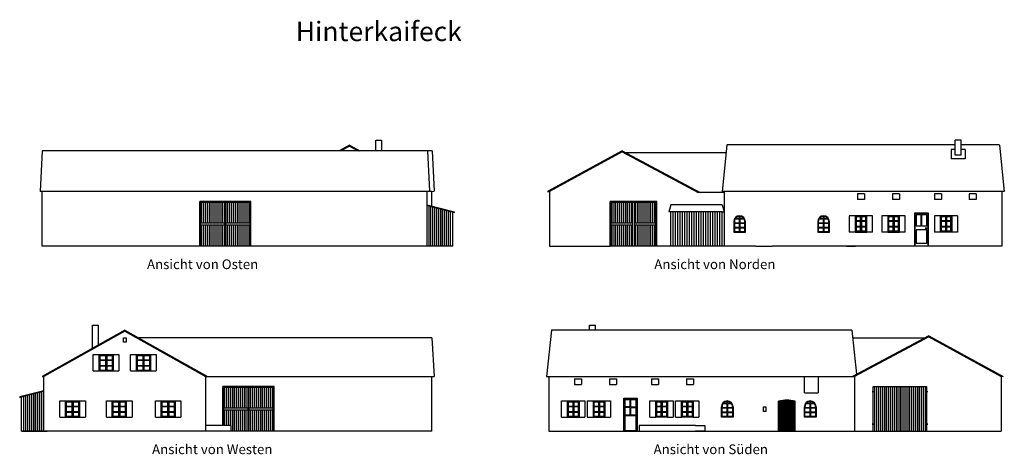
# Model space of a CAD drawing. Extents: x 151.8 to 202.4, y 122.4 to 144.7.
import ezdxf

# ---------------------------------------------------------------- set-up
doc = ezdxf.new("R2010")
doc.units = 0
doc.layers.add('ANSICHTEN', color=7, linetype='CONTINUOUS')

msp = doc.modelspace()

# ---------------------------------------------------------------- linework, layer by layer
at = {"layer": 'ANSICHTEN'}
for p, q in [((170.083, 137.973), (170.083, 138.525)), ((170.083, 138.525), (170.383, 138.525)), ((170.383, 138.525), (170.383, 137.973)), ((200.203, 138.525), (199.903, 138.525)), ((199.903, 137.745), (199.903, 138.525)), ((200.203, 137.745), (200.203, 138.525)), ((152.923, 137.973), (152.823, 135.885)), ((172.983, 137.973), (152.923, 137.973)), ((168.739, 138.272), (168.205, 137.973)), ((168.739, 138.216), (168.305, 137.973)), ((168.739, 138.272), (169.272, 137.973)), ((168.739, 138.216), (169.172, 137.973)), ((172.743, 137.978), (172.843, 135.891)), ((172.983, 137.978), (173.083, 135.891)), ((182.753, 137.973), (178.923, 135.885)), ((182.753, 137.918), (179.023, 135.885)), ((182.753, 137.973), (186.777, 135.835)), ((182.753, 137.918), (186.675, 135.835)), ((188.111, 137.865), (182.956, 137.865)), ((188.154, 138.272), (187.903, 135.885)), ((199.903, 138.285), (188.154, 138.285)), ((199.693, 138.045), (199.693, 137.565)), ((199.903, 138.045), (199.693, 138.045)), ((202.172, 138.285), (200.203, 138.285)), ((200.413, 138.045), (200.203, 138.045)), ((200.413, 138.045), (200.413, 137.565)), ((202.172, 138.272), (202.423, 135.885)), ((200.413, 137.565), (199.693, 137.565)), ((200.203, 137.745), (199.903, 137.745)), ((172.963, 135.885), (152.823, 135.885)), ((152.923, 133.065), (152.923, 135.885)), ((172.723, 133.065), (172.723, 135.885)), ((172.963, 135.885), (173.083, 135.891)), ((172.963, 135.134), (172.963, 135.885)), ((178.923, 135.885), (179.023, 135.885)), ((179.023, 135.885), (179.023, 133.065)), ((188.023, 135.835), (186.675, 135.835)), ((202.423, 135.885), (187.903, 135.885)), ((188.023, 133.065), (188.023, 135.885)), ((202.303, 135.885), (202.303, 133.065)), ((161.023, 133.065), (161.023, 135.365)), ((163.663, 135.365), (161.023, 135.365)), ((161.073, 133.065), (161.073, 135.315)), ((163.613, 135.315), (161.073, 135.315)), ((161.123, 134.265), (161.123, 135.315)), ((161.223, 134.265), (161.223, 135.315)), ((161.323, 134.265), (161.323, 135.315)), ((161.423, 134.265), (161.423, 135.315)), ((161.523, 134.265), (161.523, 135.315)), ((161.623, 134.265), (161.623, 135.315)), ((161.723, 134.265), (161.723, 135.315)), ((161.823, 134.265), (161.823, 135.315)), ((161.923, 134.265), (161.923, 135.315)), ((162.023, 134.265), (162.023, 135.315)), ((162.123, 134.265), (162.123, 135.315)), ((162.223, 134.265), (162.223, 135.315)), ((162.323, 133.065), (162.323, 135.315)), ((162.363, 133.065), (162.363, 135.315)), ((162.463, 134.265), (162.463, 135.315)), ((162.563, 134.265), (162.563, 135.315)), ((162.663, 134.265), (162.663, 135.315)), ((162.763, 134.265), (162.763, 135.315)), ((162.863, 134.265), (162.863, 135.315)), ((162.963, 134.265), (162.963, 135.315)), ((163.063, 134.265), (163.063, 135.315)), ((163.163, 134.265), (163.163, 135.315)), ((163.263, 134.265), (163.263, 135.315)), ((163.363, 134.265), (163.363, 135.315)), ((163.463, 134.265), (163.463, 135.315)), ((163.563, 134.265), (163.563, 135.315)), ((163.613, 133.065), (163.613, 135.315)), ((163.663, 133.065), (163.663, 135.365)), ((184.543, 135.365), (182.143, 135.365)), ((182.143, 133.065), (182.143, 135.365)), ((182.193, 133.065), (182.193, 135.315)), ((183.943, 135.315), (182.193, 135.315)), ((182.243, 134.265), (182.243, 135.315)), ((182.343, 134.265), (182.343, 135.315)), ((182.443, 134.265), (182.443, 135.315)), ((182.543, 134.265), (182.543, 135.315)), ((182.643, 134.265), (182.643, 135.315)), ((182.743, 134.265), (182.743, 135.315)), ((182.843, 134.265), (182.843, 135.315)), ((182.943, 134.265), (182.943, 135.315)), ((183.043, 134.265), (183.043, 135.315)), ((183.143, 134.265), (183.143, 135.315)), ((183.243, 134.265), (183.243, 135.315)), ((183.443, 134.265), (183.443, 135.315)), ((183.543, 134.265), (183.543, 135.315)), ((183.643, 134.265), (183.643, 135.315)), ((183.743, 134.265), (183.743, 135.315)), ((183.843, 134.265), (183.843, 135.315)), ((183.943, 134.265), (183.943, 135.315)), ((184.493, 135.315), (183.943, 135.315)), ((184.043, 134.265), (184.043, 135.315)), ((184.143, 134.265), (184.143, 135.315)), ((184.243, 134.265), (184.243, 135.315)), ((184.343, 134.265), (184.343, 135.315)), ((184.443, 134.265), (184.443, 135.315)), ((184.493, 133.065), (184.493, 135.315)), ((184.543, 133.065), (184.543, 135.365)), ((195.223, 135.765), (194.863, 135.765)), ((194.863, 135.765), (194.863, 135.465)), ((195.223, 135.465), (194.863, 135.465)), ((195.223, 135.765), (195.223, 135.465)), ((197.023, 135.765), (196.663, 135.765)), ((196.663, 135.765), (196.663, 135.465)), ((197.023, 135.465), (196.663, 135.465)), ((197.023, 135.765), (197.023, 135.465)), ((199.183, 135.765), (198.823, 135.765)), ((198.823, 135.765), (198.823, 135.465)), ((199.183, 135.465), (198.823, 135.465)), ((199.183, 135.765), (199.183, 135.465)), ((200.623, 135.765), (200.623, 135.465)), ((200.983, 135.765), (200.623, 135.765)), ((200.983, 135.465), (200.623, 135.465)), ((200.983, 135.765), (200.983, 135.465)), ((172.723, 135.195), (174.143, 134.835)), ((172.723, 135.164), (174.136, 134.806)), ((172.823, 133.065), (172.823, 135.139)), ((172.923, 133.065), (172.923, 135.113)), ((173.023, 133.065), (173.023, 135.088)), ((173.123, 133.065), (173.123, 135.063)), ((173.223, 133.065), (173.223, 135.037)), ((173.323, 133.065), (173.323, 135.012)), ((173.423, 133.065), (173.423, 134.987)), ((173.523, 133.065), (173.523, 134.961)), ((173.623, 133.065), (173.623, 134.936)), ((173.723, 133.065), (173.723, 134.911)), ((173.823, 133.065), (173.823, 134.885)), ((173.923, 133.065), (173.923, 134.86)), ((174.043, 133.065), (174.043, 134.829)), ((174.136, 134.806), (174.143, 134.835)), ((185.263, 135.195), (185.163, 134.835)), ((185.263, 134.835), (185.163, 134.835)), ((185.263, 133.065), (185.263, 134.835)), ((187.903, 134.835), (185.263, 134.835)), ((187.903, 135.195), (185.266, 135.195)), ((185.383, 133.065), (185.383, 134.835)), ((185.503, 133.065), (185.503, 134.835)), ((185.623, 133.065), (185.623, 134.835)), ((185.743, 133.065), (185.743, 134.835)), ((185.863, 133.065), (185.863, 134.835)), ((185.983, 133.065), (185.983, 134.835)), ((186.103, 133.065), (186.103, 134.835)), ((186.223, 133.065), (186.223, 134.835)), ((186.343, 133.065), (186.343, 134.835)), ((186.463, 133.065), (186.463, 134.835)), ((186.583, 133.065), (186.583, 134.835)), ((186.703, 133.065), (186.703, 134.835)), ((186.823, 133.065), (186.823, 134.835)), ((186.943, 133.065), (186.943, 134.835)), ((187.063, 133.065), (187.063, 134.835)), ((187.183, 133.065), (187.183, 134.835)), ((187.303, 133.065), (187.303, 134.835)), ((187.423, 133.065), (187.423, 134.835)), ((187.543, 133.065), (187.543, 134.835)), ((187.663, 133.065), (187.663, 134.835)), ((187.783, 133.065), (187.783, 134.835)), ((187.903, 135.195), (188.003, 134.835)), ((187.903, 133.065), (187.903, 134.835)), ((187.903, 134.835), (188.003, 134.835)), ((197.803, 134.765), (197.803, 133.065)), ((198.523, 134.765), (197.803, 134.765)), ((198.523, 133.065), (198.523, 134.765)), ((161.073, 134.265), (162.323, 134.265)), ((162.363, 134.265), (163.613, 134.265)), ((182.193, 134.265), (183.293, 134.265)), ((183.393, 134.265), (184.493, 134.265)), ((188.503, 134.325), (188.503, 133.785)), ((188.503, 134.325), (188.503, 133.785)), ((188.533, 134.325), (188.533, 134.275)), ((188.533, 134.275), (188.788, 134.275)), ((188.579, 134.475), (188.788, 134.475)), ((188.602, 134.505), (188.788, 134.505)), ((188.788, 134.595), (188.788, 134.505)), ((188.788, 134.475), (188.788, 134.275)), ((188.818, 134.595), (188.818, 134.505)), ((188.818, 134.505), (189.004, 134.505)), ((188.818, 134.475), (188.818, 134.275)), ((188.818, 134.475), (189.028, 134.475)), ((188.818, 134.275), (189.073, 134.275)), ((189.073, 134.275), (189.073, 134.325)), ((189.103, 133.785), (189.103, 134.325)), ((189.103, 133.785), (189.103, 134.325)), ((192.823, 134.325), (192.823, 133.785)), ((192.853, 134.325), (192.853, 134.275)), ((192.853, 134.275), (193.108, 134.275)), ((192.899, 134.475), (193.108, 134.475)), ((192.922, 134.505), (193.108, 134.505)), ((193.108, 134.595), (193.108, 134.505)), ((193.108, 134.475), (193.108, 134.275)), ((193.138, 134.595), (193.138, 134.505)), ((193.138, 134.505), (193.324, 134.505)), ((193.138, 134.475), (193.138, 134.275)), ((193.138, 134.475), (193.348, 134.475)), ((193.138, 134.275), (193.393, 134.275)), ((193.393, 134.275), (193.393, 134.325)), ((193.423, 133.785), (193.423, 134.325)), ((194.743, 134.625), (194.443, 134.625)), ((194.443, 134.625), (194.443, 133.785)), ((194.743, 134.625), (194.743, 133.785)), ((195.343, 134.625), (194.743, 134.625)), ((194.768, 134.6), (194.768, 133.81)), ((195.318, 134.6), (194.768, 134.6)), ((195.013, 134.575), (194.793, 134.575)), ((194.793, 134.575), (194.793, 134.205)), ((195.013, 134.363), (194.793, 134.363)), ((195.013, 134.338), (194.793, 134.338)), ((195.013, 134.575), (195.013, 133.835)), ((195.043, 134.6), (195.043, 133.81)), ((195.073, 134.575), (195.073, 133.835)), ((195.293, 134.575), (195.073, 134.575)), ((195.293, 134.363), (195.073, 134.363)), ((195.293, 134.338), (195.073, 134.338)), ((195.293, 133.835), (195.293, 134.575)), ((195.318, 133.81), (195.318, 134.6)), ((195.643, 134.625), (195.343, 134.625)), ((195.343, 133.785), (195.343, 134.625)), ((195.643, 133.785), (195.643, 134.625)), ((196.423, 134.625), (196.123, 134.625)), ((196.123, 134.625), (196.123, 133.785)), ((196.423, 134.625), (196.423, 133.785)), ((197.023, 134.625), (196.423, 134.625)), ((196.448, 134.6), (196.448, 133.81)), ((196.998, 134.6), (196.448, 134.6)), ((196.693, 134.575), (196.473, 134.575)), ((196.473, 134.575), (196.473, 134.205)), ((196.693, 134.363), (196.473, 134.363)), ((196.693, 134.338), (196.473, 134.338)), ((196.693, 134.575), (196.693, 133.835)), ((196.723, 134.6), (196.723, 133.81)), ((196.753, 134.575), (196.753, 133.835)), ((196.973, 134.575), (196.753, 134.575)), ((196.973, 134.363), (196.753, 134.363)), ((196.973, 134.338), (196.753, 134.338)), ((196.973, 133.835), (196.973, 134.575)), ((196.998, 133.81), (196.998, 134.6)), ((197.323, 134.625), (197.023, 134.625)), ((197.023, 133.785), (197.023, 134.625)), ((197.323, 133.785), (197.323, 134.625)), ((198.498, 134.735), (197.828, 134.735)), ((197.828, 134.735), (197.828, 133.065)), ((197.883, 134.68), (197.883, 134.1)), ((198.148, 134.68), (197.883, 134.68)), ((198.148, 134.1), (198.148, 134.68)), ((198.178, 134.1), (198.178, 134.68)), ((198.443, 134.68), (198.178, 134.68)), ((198.443, 134.1), (198.443, 134.68)), ((198.498, 133.065), (198.498, 134.735)), ((199.123, 134.625), (198.823, 134.625)), ((198.823, 134.625), (198.823, 133.785)), ((199.723, 134.625), (199.123, 134.625)), ((199.123, 134.625), (199.123, 133.785)), ((199.698, 134.6), (199.148, 134.6)), ((199.148, 134.6), (199.148, 133.81)), ((199.393, 134.575), (199.173, 134.575)), ((199.173, 134.575), (199.173, 134.205)), ((199.393, 134.363), (199.173, 134.363)), ((199.393, 134.338), (199.173, 134.338)), ((199.393, 134.575), (199.393, 133.835)), ((199.423, 134.6), (199.423, 133.81)), ((199.453, 134.575), (199.453, 133.835)), ((199.673, 134.575), (199.453, 134.575)), ((199.673, 134.363), (199.453, 134.363)), ((199.673, 134.338), (199.453, 134.338)), ((199.673, 133.835), (199.673, 134.575)), ((199.698, 133.81), (199.698, 134.6)), ((200.023, 134.625), (199.723, 134.625)), ((199.723, 134.625), (199.723, 133.785)), ((200.023, 134.625), (200.023, 133.785)), ((161.073, 134.165), (162.323, 134.165)), ((161.123, 133.065), (161.123, 134.165)), ((161.223, 133.065), (161.223, 134.165)), ((161.323, 133.065), (161.323, 134.165)), ((161.423, 133.065), (161.423, 134.165)), ((161.523, 133.065), (161.523, 134.165)), ((161.623, 133.065), (161.623, 134.165)), ((161.723, 133.065), (161.723, 134.165)), ((161.823, 133.065), (161.823, 134.165)), ((161.923, 133.065), (161.923, 134.165)), ((162.023, 133.065), (162.023, 134.165)), ((162.123, 133.065), (162.123, 134.165)), ((162.223, 133.065), (162.223, 134.165)), ((162.363, 134.165), (162.954, 134.165)), ((162.463, 133.065), (162.463, 134.165)), ((162.563, 133.065), (162.563, 134.165)), ((162.663, 133.065), (162.663, 134.165)), ((162.763, 133.065), (162.763, 134.165)), ((162.863, 133.065), (162.863, 134.165)), ((162.963, 134.165), (163.613, 134.165)), ((162.963, 133.065), (162.963, 134.165)), ((163.063, 133.065), (163.063, 134.165)), ((163.163, 133.065), (163.163, 134.165)), ((163.263, 133.065), (163.263, 134.165)), ((163.363, 133.065), (163.363, 134.165)), ((163.463, 133.065), (163.463, 134.165)), ((163.563, 133.065), (163.563, 134.165)), ((182.193, 134.165), (183.293, 134.165)), ((182.243, 133.065), (182.243, 134.165)), ((182.343, 133.065), (182.343, 134.165)), ((182.443, 133.065), (182.443, 134.165)), ((182.543, 133.065), (182.543, 134.165)), ((182.643, 133.065), (182.643, 134.165)), ((182.743, 133.065), (182.743, 134.165)), ((182.843, 133.065), (182.843, 134.165)), ((182.943, 133.065), (182.943, 134.165)), ((183.043, 133.065), (183.043, 134.165)), ((183.143, 133.065), (183.143, 134.165)), ((183.243, 133.065), (183.243, 134.165)), ((183.393, 134.165), (183.834, 134.165)), ((183.443, 133.065), (183.443, 134.165)), ((183.543, 133.065), (183.543, 134.165)), ((183.643, 133.065), (183.643, 134.165)), ((183.743, 133.065), (183.743, 134.165)), ((183.843, 133.065), (183.843, 134.165)), ((183.843, 134.165), (184.493, 134.165)), ((183.943, 133.065), (183.943, 134.165)), ((184.043, 133.065), (184.043, 134.165)), ((184.143, 133.065), (184.143, 134.165)), ((184.243, 133.065), (184.243, 134.165)), ((184.343, 133.065), (184.343, 134.165)), ((184.443, 133.065), (184.443, 134.165)), ((188.503, 133.785), (189.103, 133.785)), ((188.503, 133.785), (189.103, 133.785)), ((188.533, 134.245), (188.788, 134.245)), ((188.533, 134.245), (188.533, 134.045)), ((188.533, 134.045), (188.788, 134.045)), ((188.533, 134.015), (188.788, 134.015)), ((188.533, 134.015), (188.533, 133.815)), ((188.533, 133.815), (188.788, 133.815)), ((188.788, 134.245), (188.788, 134.045)), ((188.788, 134.015), (188.788, 133.815)), ((188.818, 134.245), (189.073, 134.245)), ((188.818, 134.245), (188.818, 134.045)), ((188.818, 134.045), (189.073, 134.045)), ((188.818, 134.015), (189.073, 134.015)), ((188.818, 134.015), (188.818, 133.815)), ((188.818, 133.815), (189.073, 133.815)), ((189.073, 134.045), (189.073, 134.245)), ((189.073, 133.815), (189.073, 134.015)), ((192.823, 133.785), (193.423, 133.785)), ((192.853, 134.245), (192.853, 134.045)), ((192.853, 134.245), (193.108, 134.245)), ((192.853, 134.045), (193.108, 134.045)), ((192.853, 134.015), (192.853, 133.815)), ((192.853, 134.015), (193.108, 134.015)), ((192.853, 133.815), (193.108, 133.815)), ((193.108, 134.245), (193.108, 134.045)), ((193.108, 134.015), (193.108, 133.815)), ((193.138, 134.245), (193.138, 134.045)), ((193.138, 134.245), (193.393, 134.245)), ((193.138, 134.045), (193.393, 134.045)), ((193.138, 134.015), (193.138, 133.815)), ((193.138, 134.015), (193.393, 134.015)), ((193.138, 133.815), (193.393, 133.815)), ((193.393, 134.045), (193.393, 134.245)), ((193.393, 133.815), (193.393, 134.015)), ((194.743, 133.785), (194.443, 133.785)), ((194.743, 133.785), (195.343, 133.785)), ((195.318, 133.81), (194.768, 133.81)), ((194.793, 134.205), (194.793, 133.835)), ((195.013, 134.073), (194.793, 134.073)), ((195.013, 134.048), (194.793, 134.048)), ((195.013, 133.835), (194.793, 133.835)), ((195.293, 134.073), (195.073, 134.073)), ((195.293, 134.048), (195.073, 134.048)), ((195.293, 133.835), (195.073, 133.835)), ((195.643, 133.785), (195.343, 133.785)), ((196.423, 133.785), (196.123, 133.785)), ((196.423, 133.785), (197.023, 133.785)), ((196.998, 133.81), (196.448, 133.81)), ((196.473, 134.205), (196.473, 133.835)), ((196.693, 134.073), (196.473, 134.073)), ((196.693, 134.048), (196.473, 134.048)), ((196.693, 133.835), (196.473, 133.835)), ((196.973, 134.073), (196.753, 134.073)), ((196.973, 134.048), (196.753, 134.048)), ((196.973, 133.835), (196.753, 133.835)), ((197.323, 133.785), (197.023, 133.785)), ((198.148, 134.1), (197.883, 134.1)), ((197.883, 133.9), (197.883, 133.195)), ((198.178, 133.9), (197.883, 133.9)), ((198.443, 134.1), (198.178, 134.1)), ((198.443, 133.9), (198.178, 133.9)), ((198.389, 133.999), (198.359, 133.999)), ((198.359, 133.999), (198.359, 133.986)), ((198.359, 133.986), (198.389, 133.986)), ((198.45, 133.999), (198.389, 133.999)), ((198.389, 133.986), (198.45, 133.986)), ((198.443, 133.195), (198.443, 133.9)), ((199.123, 133.785), (198.823, 133.785)), ((199.723, 133.785), (199.123, 133.785)), ((199.698, 133.81), (199.148, 133.81)), ((199.173, 134.205), (199.173, 133.835)), ((199.393, 134.073), (199.173, 134.073)), ((199.393, 134.048), (199.173, 134.048)), ((199.393, 133.835), (199.173, 133.835)), ((199.673, 134.073), (199.453, 134.073)), ((199.673, 134.048), (199.453, 134.048)), ((199.673, 133.835), (199.453, 133.835)), ((200.023, 133.785), (199.723, 133.785)), ((174.043, 133.065), (152.923, 133.065)), ((174.043, 133.067), (155.558, 133.067)), ((179.023, 133.065), (182.143, 133.065)), ((189.633, 133.065), (182.143, 133.065)), ((185.263, 133.065), (185.263, 133.065)), ((187.903, 133.065), (185.263, 133.065)), ((189.633, 133.065), (190.483, 133.065)), ((202.303, 133.065), (190.483, 133.065)), ((194.283, 133.065), (194.763, 133.065)), ((197.763, 133.065), (194.763, 133.065)), ((198.443, 133.195), (197.883, 133.195)), ((157.167, 128.749), (152.912, 126.363)), ((157.167, 128.693), (153.012, 126.363)), ((155.503, 127.816), (155.503, 129.003)), ((155.503, 129.003), (155.803, 129.003)), ((155.803, 129.003), (155.803, 127.984)), ((157.167, 128.749), (161.423, 126.363)), ((157.167, 128.693), (161.323, 126.363)), ((179.119, 128.749), (178.868, 126.363)), ((179.119, 128.763), (194.578, 128.763)), ((181.088, 129.003), (181.388, 129.003)), ((181.088, 128.763), (181.088, 129.003)), ((181.388, 128.763), (181.388, 129.003)), ((194.578, 128.749), (194.817, 126.473)), ((157.105, 128.344), (157.233, 128.344)), ((157.105, 128.126), (157.105, 128.344)), ((157.233, 128.344), (157.233, 128.126)), ((172.963, 128.343), (157.893, 128.343)), ((172.963, 128.343), (173.083, 126.363)), ((198.538, 128.45), (194.608, 126.363)), ((194.62, 128.343), (198.336, 128.343)), ((198.537, 128.396), (194.708, 126.363)), ((198.537, 128.396), (202.268, 126.363)), ((198.538, 128.45), (202.368, 126.363)), ((157.233, 128.126), (157.105, 128.126)), ((155.549, 127.483), (155.849, 127.483)), ((155.549, 126.643), (155.549, 127.483)), ((155.849, 126.643), (155.849, 127.483)), ((155.849, 127.483), (156.449, 127.483)), ((155.874, 126.668), (155.874, 127.458)), ((155.874, 127.458), (156.542, 127.458)), ((155.899, 127.063), (155.899, 127.433)), ((155.899, 127.433), (156.178, 127.433)), ((155.899, 127.22), (156.178, 127.22)), ((155.899, 127.195), (156.178, 127.195)), ((156.178, 127.433), (156.178, 126.693)), ((156.208, 127.458), (156.208, 126.668)), ((156.238, 127.433), (156.238, 126.693)), ((156.238, 127.433), (156.517, 127.433)), ((156.238, 127.22), (156.517, 127.22)), ((156.238, 127.195), (156.517, 127.195)), ((156.449, 127.483), (156.867, 127.483)), ((156.517, 127.433), (156.517, 127.063)), ((156.542, 127.458), (156.542, 126.668)), ((156.567, 127.483), (156.567, 126.643)), ((156.867, 127.483), (156.867, 126.643)), ((157.467, 127.483), (157.767, 127.483)), ((157.467, 126.643), (157.467, 127.483)), ((157.767, 126.643), (157.767, 127.483)), ((157.767, 127.483), (158.367, 127.483)), ((157.792, 126.668), (157.792, 127.458)), ((157.792, 127.458), (158.461, 127.458)), ((157.817, 127.063), (157.817, 127.433)), ((157.817, 127.433), (158.097, 127.433)), ((157.817, 127.22), (158.097, 127.22)), ((157.817, 127.195), (158.097, 127.195)), ((158.097, 127.433), (158.097, 126.693)), ((158.127, 127.458), (158.127, 126.668)), ((158.157, 127.433), (158.157, 126.693)), ((158.157, 127.433), (158.436, 127.433)), ((158.157, 127.22), (158.436, 127.22)), ((158.157, 127.195), (158.436, 127.195)), ((158.367, 127.483), (158.786, 127.483)), ((158.436, 127.433), (158.436, 127.063)), ((158.461, 127.458), (158.461, 126.668)), ((158.486, 127.483), (158.486, 126.643)), ((158.786, 127.483), (158.786, 126.643)), ((155.874, 126.668), (156.542, 126.668)), ((155.899, 126.693), (155.899, 127.063)), ((155.899, 126.93), (156.178, 126.93)), ((155.899, 126.905), (156.178, 126.905)), ((155.899, 126.693), (156.178, 126.693)), ((156.238, 126.93), (156.517, 126.93)), ((156.238, 126.905), (156.517, 126.905)), ((156.238, 126.693), (156.517, 126.693)), ((156.517, 127.063), (156.517, 126.693)), ((157.792, 126.668), (158.461, 126.668)), ((157.817, 126.693), (157.817, 127.063)), ((157.817, 126.93), (158.097, 126.93)), ((157.817, 126.905), (158.097, 126.905)), ((157.817, 126.693), (158.097, 126.693)), ((158.157, 126.93), (158.436, 126.93)), ((158.157, 126.905), (158.436, 126.905)), ((158.157, 126.693), (158.436, 126.693)), ((158.436, 127.063), (158.436, 126.693)), ((152.912, 126.363), (153.012, 126.363)), ((153.012, 123.543), (153.012, 126.363)), ((155.549, 126.643), (155.849, 126.643)), ((155.849, 126.643), (156.449, 126.643)), ((156.449, 126.643), (156.867, 126.643)), ((157.467, 126.643), (157.767, 126.643)), ((157.767, 126.643), (158.367, 126.643)), ((158.367, 126.643), (158.786, 126.643)), ((161.323, 126.363), (161.323, 123.543)), ((161.323, 126.363), (173.083, 126.363)), ((172.963, 123.543), (172.963, 126.363)), ((178.868, 126.363), (194.708, 126.363)), ((178.988, 126.363), (178.988, 123.543)), ((180.308, 126.243), (180.668, 126.243)), ((180.308, 126.243), (180.308, 125.943)), ((180.668, 126.243), (180.668, 125.943)), ((182.108, 126.243), (182.108, 125.943)), ((182.108, 126.243), (182.468, 126.243)), ((182.468, 126.243), (182.468, 125.943)), ((184.268, 126.243), (184.268, 125.943)), ((184.268, 126.243), (184.628, 126.243)), ((184.628, 126.243), (184.628, 125.943)), ((186.068, 126.243), (186.068, 125.943)), ((186.068, 126.243), (186.428, 126.243)), ((186.428, 126.243), (186.428, 125.943)), ((192.138, 125.523), (192.138, 126.363)), ((192.838, 126.363), (192.838, 125.523)), ((194.708, 126.363), (194.708, 123.543)), ((202.268, 126.363), (202.268, 123.543)), ((202.368, 126.363), (202.268, 126.363)), ((164.863, 125.843), (162.223, 125.843)), ((162.223, 123.843), (162.223, 125.843)), ((164.813, 125.793), (162.273, 125.793)), ((162.273, 123.843), (162.273, 125.793)), ((162.323, 124.743), (162.323, 125.793)), ((162.423, 124.743), (162.423, 125.793)), ((162.523, 124.743), (162.523, 125.793)), ((162.623, 124.743), (162.623, 125.793)), ((162.723, 124.743), (162.723, 125.793)), ((162.823, 124.743), (162.823, 125.793)), ((162.923, 124.743), (162.923, 125.793)), ((163.023, 124.743), (163.023, 125.793)), ((163.123, 124.743), (163.123, 125.793)), ((163.223, 124.743), (163.223, 125.793)), ((163.323, 124.743), (163.323, 125.793)), ((163.423, 124.743), (163.423, 125.793)), ((163.523, 123.543), (163.523, 125.793)), ((163.563, 123.543), (163.563, 125.793)), ((163.663, 124.743), (163.663, 125.793)), ((163.763, 124.743), (163.763, 125.793)), ((163.863, 124.743), (163.863, 125.793)), ((163.963, 124.743), (163.963, 125.793)), ((164.063, 124.743), (164.063, 125.793)), ((164.163, 124.743), (164.163, 125.793)), ((164.263, 124.743), (164.263, 125.793)), ((164.363, 124.743), (164.363, 125.793)), ((164.463, 124.743), (164.463, 125.793)), ((164.563, 124.743), (164.563, 125.793)), ((164.663, 124.743), (164.663, 125.793)), ((164.763, 124.743), (164.763, 125.793)), ((164.813, 123.543), (164.813, 125.793)), ((164.863, 123.543), (164.863, 125.843)), ((180.308, 125.943), (180.668, 125.943)), ((182.108, 125.943), (182.468, 125.943)), ((184.268, 125.943), (184.628, 125.943)), ((186.068, 125.943), (186.428, 125.943)), ((195.668, 123.543), (195.668, 125.843)), ((195.668, 125.843), (198.428, 125.843)), ((195.768, 123.543), (195.768, 125.843)), ((195.868, 123.543), (195.868, 125.843)), ((195.968, 123.543), (195.968, 125.843)), ((196.068, 123.543), (196.068, 125.843)), ((196.168, 123.543), (196.168, 125.843)), ((196.268, 123.543), (196.268, 125.843)), ((196.368, 123.543), (196.368, 125.843)), ((196.468, 123.543), (196.468, 125.843)), ((196.568, 123.543), (196.568, 125.843)), ((196.668, 123.543), (196.668, 125.843)), ((196.768, 123.543), (196.768, 125.843)), ((196.868, 123.543), (196.868, 125.843)), ((196.968, 123.543), (196.968, 125.843)), ((197.048, 125.843), (197.048, 123.543)), ((197.049, 125.843), (197.049, 123.543)), ((197.05, 125.843), (197.05, 123.543)), ((197.051, 125.843), (197.051, 123.543)), ((197.052, 125.843), (197.052, 123.543)), ((197.053, 125.843), (197.053, 123.543)), ((197.054, 125.843), (197.054, 123.543)), ((197.055, 125.843), (197.055, 123.543)), ((197.056, 125.843), (197.056, 123.543)), ((197.057, 125.843), (197.057, 123.543)), ((197.058, 125.843), (197.058, 123.543)), ((197.059, 125.843), (197.059, 123.543)), ((197.06, 125.843), (197.06, 123.543)), ((197.061, 125.843), (197.061, 123.543)), ((197.068, 123.543), (197.068, 125.843)), ((197.069, 123.543), (197.069, 125.843)), ((197.168, 123.543), (197.168, 125.843)), ((197.268, 123.543), (197.268, 125.843)), ((197.368, 123.543), (197.368, 125.843)), ((197.468, 123.543), (197.468, 125.843)), ((197.568, 123.543), (197.568, 125.843)), ((197.668, 123.543), (197.668, 125.843)), ((197.768, 123.543), (197.768, 125.843)), ((197.868, 123.543), (197.868, 125.843)), ((197.968, 123.543), (197.968, 125.843)), ((198.068, 123.543), (198.068, 125.843)), ((198.168, 123.543), (198.168, 125.843)), ((198.268, 123.543), (198.268, 125.843)), ((198.368, 123.543), (198.368, 125.843)), ((198.428, 125.843), (198.428, 123.543)), ((153.012, 125.629), (151.763, 125.313)), ((151.77, 125.284), (151.763, 125.313)), ((153.012, 125.598), (151.77, 125.284)), ((151.863, 123.543), (151.863, 125.307)), ((151.983, 123.543), (151.983, 125.337)), ((152.083, 123.543), (152.083, 125.363)), ((152.183, 123.543), (152.183, 125.388)), ((152.283, 123.543), (152.283, 125.413)), ((152.383, 123.543), (152.383, 125.439)), ((152.483, 123.543), (152.483, 125.464)), ((152.583, 123.543), (152.583, 125.49)), ((152.683, 123.543), (152.683, 125.515)), ((152.783, 123.543), (152.783, 125.54)), ((152.883, 123.543), (152.883, 125.566)), ((152.983, 123.543), (152.983, 125.591)), ((182.848, 125.243), (183.528, 125.243)), ((182.848, 123.543), (182.848, 125.243)), ((182.878, 123.543), (182.878, 125.213)), ((182.878, 125.213), (183.498, 125.213)), ((182.908, 125.183), (183.173, 125.183)), ((182.908, 124.795), (182.908, 125.183)), ((183.173, 124.795), (183.173, 125.183)), ((183.203, 124.795), (183.203, 125.183)), ((183.203, 125.183), (183.468, 125.183)), ((183.468, 125.183), (183.468, 124.795)), ((183.498, 125.213), (183.498, 123.543)), ((183.528, 125.243), (183.528, 123.543)), ((192.138, 125.523), (192.838, 125.523)), ((153.823, 124.263), (153.823, 125.103)), ((153.823, 125.103), (154.123, 125.103)), ((154.123, 125.103), (154.723, 125.103)), ((154.123, 124.263), (154.123, 125.103)), ((154.148, 125.078), (154.817, 125.078)), ((154.148, 124.288), (154.148, 125.078)), ((154.173, 125.053), (154.452, 125.053)), ((154.173, 124.683), (154.173, 125.053)), ((154.173, 124.84), (154.452, 124.84)), ((154.173, 124.815), (154.452, 124.815)), ((154.173, 124.313), (154.173, 124.683)), ((154.452, 125.053), (154.452, 124.313)), ((154.482, 125.078), (154.482, 124.288)), ((154.512, 125.053), (154.792, 125.053)), ((154.512, 125.053), (154.512, 124.313)), ((154.512, 124.84), (154.792, 124.84)), ((154.512, 124.815), (154.792, 124.815)), ((154.723, 125.103), (155.142, 125.103)), ((154.792, 125.053), (154.792, 124.683)), ((154.792, 124.683), (154.792, 124.313)), ((154.817, 125.078), (154.817, 124.288)), ((154.842, 125.103), (154.842, 124.263)), ((155.142, 125.103), (155.142, 124.263)), ((156.223, 124.263), (156.223, 125.103)), ((156.223, 125.103), (156.523, 125.103)), ((156.523, 125.103), (157.123, 125.103)), ((156.523, 124.263), (156.523, 125.103)), ((156.548, 125.078), (157.217, 125.078)), ((156.548, 124.288), (156.548, 125.078)), ((156.573, 125.053), (156.852, 125.053)), ((156.573, 124.683), (156.573, 125.053)), ((156.573, 124.84), (156.852, 124.84)), ((156.573, 124.815), (156.852, 124.815)), ((156.573, 124.313), (156.573, 124.683)), ((156.852, 125.053), (156.852, 124.313)), ((156.882, 125.078), (156.882, 124.288)), ((156.912, 125.053), (157.192, 125.053)), ((156.912, 125.053), (156.912, 124.313)), ((156.912, 124.84), (157.192, 124.84)), ((156.912, 124.815), (157.192, 124.815)), ((157.123, 125.103), (157.542, 125.103)), ((157.192, 125.053), (157.192, 124.683)), ((157.192, 124.683), (157.192, 124.313)), ((157.217, 125.078), (157.217, 124.288)), ((157.242, 125.103), (157.242, 124.263)), ((157.542, 125.103), (157.542, 124.263)), ((158.743, 124.263), (158.743, 125.103)), ((158.743, 125.103), (159.043, 125.103)), ((159.043, 125.103), (159.643, 125.103)), ((159.043, 124.263), (159.043, 125.103)), ((159.068, 124.288), (159.068, 125.078)), ((159.068, 125.078), (159.737, 125.078)), ((159.093, 125.053), (159.372, 125.053)), ((159.093, 124.683), (159.093, 125.053)), ((159.093, 124.84), (159.372, 124.84)), ((159.093, 124.815), (159.372, 124.815)), ((159.093, 124.313), (159.093, 124.683)), ((159.372, 125.053), (159.372, 124.313)), ((159.402, 125.078), (159.402, 124.288)), ((159.432, 125.053), (159.712, 125.053)), ((159.432, 125.053), (159.432, 124.313)), ((159.432, 124.84), (159.712, 124.84)), ((159.432, 124.815), (159.712, 124.815)), ((159.643, 125.103), (160.062, 125.103)), ((159.712, 125.053), (159.712, 124.683)), ((159.712, 124.683), (159.712, 124.313)), ((159.737, 125.078), (159.737, 124.288)), ((159.762, 125.103), (159.762, 124.263)), ((160.062, 125.103), (160.062, 124.263)), ((162.273, 124.743), (163.523, 124.743)), ((162.273, 124.643), (163.523, 124.643)), ((162.323, 123.843), (162.323, 124.643)), ((162.423, 123.843), (162.423, 124.643)), ((162.523, 123.843), (162.523, 124.643)), ((162.623, 123.843), (162.623, 124.643)), ((162.723, 123.543), (162.723, 124.643)), ((162.823, 123.543), (162.823, 124.643)), ((162.923, 123.543), (162.923, 124.643)), ((163.023, 123.543), (163.023, 124.643)), ((163.123, 123.543), (163.123, 124.643)), ((163.223, 123.543), (163.223, 124.643)), ((163.323, 123.543), (163.323, 124.643)), ((163.423, 123.543), (163.423, 124.643)), ((163.563, 124.743), (164.813, 124.743)), ((163.563, 124.643), (164.154, 124.643)), ((163.663, 123.543), (163.663, 124.643)), ((163.763, 123.543), (163.763, 124.643)), ((163.863, 123.543), (163.863, 124.643)), ((163.963, 123.543), (163.963, 124.643)), ((164.063, 123.543), (164.063, 124.643)), ((164.163, 123.543), (164.163, 124.643)), ((164.163, 124.643), (164.813, 124.643)), ((164.263, 123.543), (164.263, 124.643)), ((164.363, 123.543), (164.363, 124.643)), ((164.463, 123.543), (164.463, 124.643)), ((164.563, 123.543), (164.563, 124.643)), ((164.663, 123.543), (164.663, 124.643)), ((164.763, 123.543), (164.763, 124.643)), ((179.648, 124.263), (179.648, 125.103)), ((179.648, 125.103), (179.948, 125.103)), ((179.948, 125.103), (180.548, 125.103)), ((179.948, 124.263), (179.948, 125.103)), ((179.973, 124.288), (179.973, 125.078)), ((179.973, 125.078), (180.523, 125.078)), ((179.998, 125.053), (180.218, 125.053)), ((179.998, 124.683), (179.998, 125.053)), ((179.998, 124.84), (180.218, 124.84)), ((179.998, 124.815), (180.218, 124.815)), ((179.998, 124.313), (179.998, 124.683)), ((180.218, 125.053), (180.218, 124.313)), ((180.248, 125.078), (180.248, 124.288)), ((180.278, 125.053), (180.498, 125.053)), ((180.278, 125.053), (180.278, 124.313)), ((180.278, 124.84), (180.498, 124.84)), ((180.278, 124.815), (180.498, 124.815)), ((180.498, 125.053), (180.498, 124.683)), ((180.498, 124.683), (180.498, 124.313)), ((180.523, 125.078), (180.523, 124.288)), ((180.548, 125.103), (180.548, 124.263)), ((180.548, 125.103), (180.848, 125.103)), ((180.848, 125.103), (180.848, 124.263)), ((180.968, 125.103), (180.968, 124.263)), ((180.968, 125.103), (181.268, 125.103)), ((181.268, 125.103), (181.868, 125.103)), ((181.268, 125.103), (181.268, 124.263)), ((181.293, 125.078), (181.843, 125.078)), ((181.293, 124.288), (181.293, 125.078)), ((181.318, 125.053), (181.538, 125.053)), ((181.318, 124.313), (181.318, 125.053)), ((181.318, 124.84), (181.538, 124.84)), ((181.318, 124.815), (181.538, 124.815)), ((181.538, 125.053), (181.538, 124.313)), ((181.568, 125.078), (181.568, 124.288)), ((181.598, 125.053), (181.598, 124.313)), ((181.598, 125.053), (181.818, 125.053)), ((181.598, 124.84), (181.818, 124.84)), ((181.598, 124.815), (181.818, 124.815)), ((181.818, 125.053), (181.818, 124.683)), ((181.818, 124.683), (181.818, 124.313)), ((181.843, 125.078), (181.843, 124.288)), ((181.868, 125.103), (181.868, 124.263)), ((181.868, 125.103), (182.168, 125.103)), ((182.168, 125.103), (182.168, 124.263)), ((183.173, 124.795), (182.908, 124.795)), ((183.173, 124.765), (182.908, 124.765)), ((182.908, 124.378), (182.908, 124.765)), ((183.173, 124.378), (183.173, 124.765)), ((183.203, 124.795), (183.468, 124.795)), ((183.203, 124.765), (183.468, 124.765)), ((183.203, 124.378), (183.203, 124.765)), ((183.468, 124.765), (183.468, 124.378)), ((184.187, 124.263), (184.187, 125.103)), ((184.187, 125.103), (184.487, 125.103)), ((184.487, 124.263), (184.487, 125.103)), ((184.487, 125.103), (185.087, 125.103)), ((184.512, 125.078), (185.062, 125.078)), ((184.512, 124.288), (184.512, 125.078)), ((184.537, 125.053), (184.757, 125.053)), ((184.537, 124.313), (184.537, 125.053)), ((184.537, 124.84), (184.757, 124.84)), ((184.537, 124.815), (184.757, 124.815)), ((184.757, 125.053), (184.757, 124.313)), ((184.787, 125.078), (184.787, 124.288)), ((184.817, 125.053), (184.817, 124.313)), ((184.817, 125.053), (185.037, 125.053)), ((184.817, 124.84), (185.037, 124.84)), ((184.817, 124.815), (185.037, 124.815)), ((185.037, 125.053), (185.037, 124.683)), ((185.037, 124.683), (185.037, 124.313)), ((185.062, 125.078), (185.062, 124.288)), ((185.087, 125.103), (185.087, 124.263)), ((185.087, 125.103), (185.387, 125.103)), ((185.387, 125.103), (185.387, 124.263)), ((185.508, 124.263), (185.508, 125.103)), ((185.508, 125.103), (185.808, 125.103)), ((185.808, 125.103), (186.408, 125.103)), ((185.808, 124.263), (185.808, 125.103)), ((185.833, 125.078), (186.383, 125.078)), ((185.833, 124.288), (185.833, 125.078)), ((185.858, 125.053), (186.078, 125.053)), ((185.858, 124.313), (185.858, 125.053)), ((185.858, 124.84), (186.078, 124.84)), ((185.858, 124.815), (186.078, 124.815)), ((186.078, 125.053), (186.078, 124.313)), ((186.108, 125.078), (186.108, 124.288)), ((186.138, 125.053), (186.138, 124.313)), ((186.138, 125.053), (186.358, 125.053)), ((186.138, 124.84), (186.358, 124.84)), ((186.138, 124.815), (186.358, 124.815)), ((186.358, 125.053), (186.358, 124.683)), ((186.358, 124.683), (186.358, 124.313)), ((186.383, 125.078), (186.383, 124.288)), ((186.408, 125.103), (186.408, 124.263)), ((186.408, 125.103), (186.708, 125.103)), ((186.708, 125.103), (186.708, 124.263)), ((187.868, 124.263), (187.868, 124.803)), ((187.898, 124.753), (187.898, 124.803)), ((188.153, 124.753), (187.898, 124.753)), ((188.153, 124.723), (187.898, 124.723)), ((187.898, 124.523), (187.898, 124.723)), ((188.153, 124.953), (187.944, 124.953)), ((188.153, 124.983), (187.967, 124.983)), ((188.153, 125.072), (188.153, 124.983)), ((188.153, 124.953), (188.153, 124.753)), ((188.153, 124.723), (188.153, 124.523)), ((188.183, 125.072), (188.183, 124.983)), ((188.37, 124.983), (188.183, 124.983)), ((188.393, 124.953), (188.183, 124.953)), ((188.183, 124.953), (188.183, 124.753)), ((188.438, 124.753), (188.183, 124.753)), ((188.438, 124.723), (188.183, 124.723)), ((188.183, 124.723), (188.183, 124.523)), ((188.438, 124.803), (188.438, 124.753)), ((188.438, 124.723), (188.438, 124.523)), ((188.468, 124.803), (188.468, 124.263)), ((190.028, 124.803), (190.148, 124.803)), ((190.028, 124.563), (190.028, 124.803)), ((190.148, 124.803), (190.148, 124.563)), ((190.808, 123.543), (190.808, 125.081)), ((190.838, 123.543), (190.838, 125.062)), ((190.878, 123.543), (190.878, 125.072)), ((190.918, 123.543), (190.918, 125.081)), ((190.958, 123.543), (190.958, 125.088)), ((190.998, 123.543), (190.998, 125.095)), ((191.038, 123.543), (191.038, 125.1)), ((191.078, 123.543), (191.078, 125.105)), ((191.118, 123.543), (191.118, 125.108)), ((191.158, 123.543), (191.158, 125.111)), ((191.198, 123.543), (191.198, 125.112)), ((191.238, 123.543), (191.238, 125.113)), ((191.278, 123.543), (191.278, 125.112)), ((191.318, 123.543), (191.318, 125.11)), ((191.358, 123.543), (191.358, 125.108)), ((191.398, 123.543), (191.398, 125.104)), ((191.438, 123.543), (191.438, 125.099)), ((191.478, 123.543), (191.478, 125.093)), ((191.518, 123.543), (191.518, 125.087)), ((191.558, 123.543), (191.558, 125.079)), ((191.598, 123.543), (191.598, 125.062)), ((191.628, 123.543), (191.628, 125.062)), ((191.658, 123.543), (191.658, 125.085)), ((192.138, 124.263), (192.138, 124.803)), ((192.138, 124.263), (192.138, 124.803)), ((192.168, 124.753), (192.168, 124.803)), ((192.423, 124.753), (192.168, 124.753)), ((192.423, 124.723), (192.168, 124.723)), ((192.168, 124.523), (192.168, 124.723)), ((192.423, 124.953), (192.214, 124.953)), ((192.423, 124.983), (192.237, 124.983)), ((192.423, 125.072), (192.423, 124.983)), ((192.423, 124.953), (192.423, 124.753)), ((192.423, 124.723), (192.423, 124.523)), ((192.453, 125.072), (192.453, 124.983)), ((192.64, 124.983), (192.453, 124.983)), ((192.663, 124.953), (192.453, 124.953)), ((192.453, 124.953), (192.453, 124.753)), ((192.708, 124.753), (192.453, 124.753)), ((192.453, 124.723), (192.453, 124.523)), ((192.708, 124.723), (192.453, 124.723)), ((192.708, 124.803), (192.708, 124.753)), ((192.708, 124.723), (192.708, 124.523)), ((192.738, 124.803), (192.738, 124.263)), ((192.738, 124.803), (192.738, 124.263)), ((153.823, 124.263), (154.123, 124.263)), ((154.123, 124.263), (154.723, 124.263)), ((154.148, 124.288), (154.817, 124.288)), ((154.173, 124.55), (154.452, 124.55)), ((154.173, 124.525), (154.452, 124.525)), ((154.173, 124.313), (154.452, 124.313)), ((154.512, 124.55), (154.792, 124.55)), ((154.512, 124.525), (154.792, 124.525)), ((154.512, 124.313), (154.792, 124.313)), ((154.723, 124.263), (155.142, 124.263)), ((156.223, 124.263), (156.523, 124.263)), ((156.523, 124.263), (157.123, 124.263)), ((156.548, 124.288), (157.217, 124.288)), ((156.573, 124.55), (156.852, 124.55)), ((156.573, 124.525), (156.852, 124.525)), ((156.573, 124.313), (156.852, 124.313)), ((156.912, 124.55), (157.192, 124.55)), ((156.912, 124.525), (157.192, 124.525)), ((156.912, 124.313), (157.192, 124.313)), ((157.123, 124.263), (157.542, 124.263)), ((158.743, 124.263), (159.043, 124.263)), ((159.043, 124.263), (159.643, 124.263)), ((159.068, 124.288), (159.737, 124.288)), ((159.093, 124.55), (159.372, 124.55)), ((159.093, 124.525), (159.372, 124.525)), ((159.093, 124.313), (159.372, 124.313)), ((159.432, 124.55), (159.712, 124.55)), ((159.432, 124.525), (159.712, 124.525)), ((159.432, 124.313), (159.712, 124.313)), ((159.643, 124.263), (160.062, 124.263)), ((179.648, 124.263), (179.948, 124.263)), ((179.948, 124.263), (180.548, 124.263)), ((179.973, 124.288), (180.523, 124.288)), ((179.998, 124.55), (180.218, 124.55)), ((179.998, 124.525), (180.218, 124.525)), ((179.998, 124.313), (180.218, 124.313)), ((180.278, 124.55), (180.498, 124.55)), ((180.278, 124.525), (180.498, 124.525)), ((180.278, 124.313), (180.498, 124.313)), ((180.548, 124.263), (180.848, 124.263)), ((180.968, 124.263), (181.268, 124.263)), ((181.268, 124.263), (181.868, 124.263)), ((181.293, 124.288), (181.843, 124.288)), ((181.318, 124.55), (181.538, 124.55)), ((181.318, 124.525), (181.538, 124.525)), ((181.318, 124.313), (181.538, 124.313)), ((181.598, 124.55), (181.818, 124.55)), ((181.598, 124.525), (181.818, 124.525)), ((181.598, 124.313), (181.818, 124.313)), ((181.868, 124.263), (182.168, 124.263)), ((182.897, 124.361), (182.897, 124.363)), ((182.902, 124.368), (182.963, 124.368)), ((182.963, 124.356), (182.902, 124.356)), ((182.908, 124.378), (183.173, 124.378)), ((182.908, 124.348), (183.468, 124.348)), ((182.908, 123.573), (182.908, 124.348)), ((182.963, 124.368), (182.993, 124.368)), ((182.993, 124.356), (182.963, 124.356)), ((182.993, 124.368), (182.993, 124.356)), ((183.203, 124.378), (183.468, 124.378)), ((183.468, 124.348), (183.468, 123.573)), ((184.187, 124.263), (184.487, 124.263)), ((185.087, 124.263), (184.487, 124.263)), ((184.512, 124.288), (185.062, 124.288)), ((184.537, 124.55), (184.757, 124.55)), ((184.537, 124.525), (184.757, 124.525)), ((184.537, 124.313), (184.757, 124.313)), ((184.817, 124.55), (185.037, 124.55)), ((184.817, 124.525), (185.037, 124.525)), ((184.817, 124.313), (185.037, 124.313)), ((185.087, 124.263), (185.387, 124.263)), ((185.508, 124.263), (185.808, 124.263)), ((186.408, 124.263), (185.808, 124.263)), ((185.833, 124.288), (186.383, 124.288)), ((185.858, 124.55), (186.078, 124.55)), ((185.858, 124.525), (186.078, 124.525)), ((185.858, 124.313), (186.078, 124.313)), ((186.138, 124.55), (186.358, 124.55)), ((186.138, 124.525), (186.358, 124.525)), ((186.138, 124.313), (186.358, 124.313)), ((186.408, 124.263), (186.708, 124.263)), ((188.468, 124.263), (187.868, 124.263)), ((188.153, 124.523), (187.898, 124.523)), ((187.898, 124.293), (187.898, 124.493)), ((188.153, 124.493), (187.898, 124.493)), ((188.153, 124.293), (187.898, 124.293)), ((188.153, 124.493), (188.153, 124.293)), ((188.438, 124.523), (188.183, 124.523)), ((188.438, 124.493), (188.183, 124.493)), ((188.183, 124.493), (188.183, 124.293)), ((188.438, 124.293), (188.183, 124.293)), ((188.438, 124.493), (188.438, 124.293)), ((190.148, 124.563), (190.028, 124.563)), ((192.738, 124.263), (192.138, 124.263)), ((192.738, 124.263), (192.138, 124.263)), ((192.423, 124.523), (192.168, 124.523)), ((192.423, 124.493), (192.168, 124.493)), ((192.168, 124.293), (192.168, 124.493)), ((192.423, 124.293), (192.168, 124.293)), ((192.423, 124.493), (192.423, 124.293)), ((192.708, 124.523), (192.453, 124.523)), ((192.453, 124.493), (192.453, 124.293)), ((192.708, 124.493), (192.453, 124.493)), ((192.708, 124.293), (192.453, 124.293)), ((192.708, 124.493), (192.708, 124.293)), ((162.643, 123.843), (161.323, 123.843)), ((162.643, 123.543), (162.643, 123.843)), ((183.528, 123.843), (183.528, 123.543)), ((186.528, 123.843), (183.628, 123.843)), ((183.628, 123.843), (183.628, 123.543)), ((186.528, 123.843), (187.008, 123.843)), ((187.008, 123.843), (187.008, 123.543)), ((153.012, 123.543), (151.863, 123.543)), ((151.863, 123.543), (153.183, 123.543)), ((161.323, 123.543), (153.047, 123.543)), ((172.963, 123.543), (161.323, 123.543)), ((178.988, 123.543), (190.808, 123.543)), ((182.908, 123.573), (183.468, 123.573)), ((183.528, 123.543), (186.528, 123.543)), ((187.008, 123.543), (186.528, 123.543)), ((190.808, 123.543), (191.658, 123.543)), ((191.658, 123.543), (202.268, 123.543))]:
    msp.add_line(p, q, dxfattribs=at)
at = {"layer": 'ANSICHTEN', "color": 7}
for p, q in [((183.293, 135.315), (183.293, 134.165)), ((183.393, 135.315), (183.393, 134.165)), ((183.293, 134.165), (183.293, 133.065)), ((183.393, 134.165), (183.393, 133.065))]:
    msp.add_line(p, q, dxfattribs=at)
at = {"layer": 'ANSICHTEN'}
for points in [[(195.652, 125.611), (195.672, 125.611), (195.672, 125.544), (195.652, 125.544)], [(198.428, 125.611), (198.448, 125.611), (198.448, 125.544), (198.428, 125.544)], [(195.652, 123.943), (195.672, 123.943), (195.672, 123.876), (195.652, 123.876)], [(198.428, 123.943), (198.448, 123.943), (198.448, 123.876), (198.428, 123.876)]]:
    msp.add_lwpolyline(points, close=True, dxfattribs=at)
for centre, radius, start, end in [((188.803, 134.325), 0.3, 0, 180), ((188.803, 134.325), 0.27, 146.251, 180), ((188.803, 134.325), 0.27, 93.1847, 138.1897), ((188.803, 134.325), 0.27, 41.8103, 86.8153), ((188.803, 134.325), 0.27, 0, 33.749), ((193.123, 134.325), 0.3, 0, 180), ((193.123, 134.325), 0.27, 146.251, 180), ((193.123, 134.325), 0.27, 93.1847, 138.1897), ((193.123, 134.325), 0.27, 41.8103, 86.8153), ((193.123, 134.325), 0.27, 0, 33.749), ((198.45, 133.994), 0.005, 0, 90), ((198.45, 133.991), 0.005, 270, 0), ((191.233, 123.543), 1.6, 74.5959, 105.2673), ((188.168, 124.803), 0.3, 0, 180), ((188.168, 124.803), 0.27, 146.251, 180), ((188.168, 124.803), 0.27, 93.1847, 138.1897), ((188.168, 124.803), 0.27, 41.8103, 86.8153), ((188.168, 124.803), 0.27, 0, 33.749), ((190.813, 125.081), 0.005, 105.2673, 180), ((191.233, 123.543), 1.57, 75.4282, 104.5718), ((192.438, 124.803), 0.3, 0, 180), ((192.438, 124.803), 0.27, 146.251, 180), ((192.438, 124.803), 0.27, 93.1847, 138.1897), ((192.438, 124.803), 0.27, 41.8103, 86.8153), ((192.438, 124.803), 0.27, 0, 33.749), ((182.902, 124.363), 0.005, 90, 180), ((182.902, 124.361), 0.005, 180, 270)]:
    msp.add_arc(centre, radius, start, end, dxfattribs=at)

# ---------------------------------------------------------------- texts
at = {"layer": 'ANSICHTEN', "attachment_point": 1}
for s, insert, char_height, width in [('\\fTahoma|b0|i0|c0|p34;Hinterkaifeck', (165.967, 144.617), 1, 24.96), ('\\fTahoma|b0|i0|c0|p34;Ansicht von Osten', (158.314, 132.385), 0.5, 8.11), ('\\fTahoma|b0|i0|c0|p34;Ansicht von Norden', (184.414, 132.385), 0.5, 8.11), ('\\fTahoma|b0|i0|c0|p34;Ansicht von Westen', (158.574, 122.863), 0.5, 8.11), ('\\fTahoma|b0|i0|c0|p34;Ansicht von Süden', (184.379, 122.863), 0.5, 8.11)]:
    msp.add_mtext(s, dxfattribs=dict(at, insert=insert, char_height=char_height, width=width))

doc.saveas('drawing.dxf')
